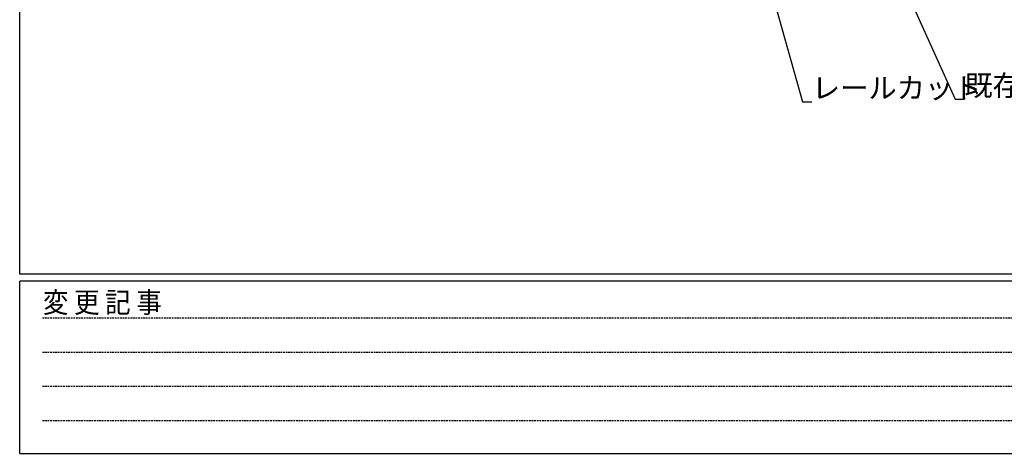
# Model space of a CAD drawing. Extents: x 0 to 1133, y 0 to 806.
# Drawn here: x 4 to 289, y 0 to 126 of the extents above; entities that cross this region are included whole.
import ezdxf

# ---------------------------------------------------------------- set-up
doc = ezdxf.new("R2010")
doc.units = 0
doc.linetypes.add('HIDDEN', pattern=[0.375, 0.25, -0.125])
doc.layers.add('YKK_D', color=6, linetype='CONTINUOUS')
doc.layers.add('YKK_ZWAK', color=7, linetype='CONTINUOUS')
doc.styles.get("Standard").update_dxf_attribs({"font": 'ROMANS.SHX', "bigfont": 'EXTFONT.SHX'})
doc.styles.add('YKK_OSSTYLE1', font='romans.shx', dxfattribs={"width": 0.9, "bigfont": 'EXTFONT.SHX'})

# ---------------------------------------------------------------- blocks, each defined once
blk = doc.blocks.new('A201')
at = {"layer": 'YKK_ZWAK', "color": 254, "linetype": 'Continuous'}
for p, q in [((21.000001, 34.999501), (21.000001, 409.99951)), ((571.000014, 34.999501), (21.000001, 34.999501)), ((544.000013, 33.999501), (21.000001, 33.999501)), ((21.000001, 8.9995), (21.000001, 33.999501)), ((21.000001, 8.9995), (544.000013, 8.9995))]:
    blk.add_line(p, q, dxfattribs=at)
at = {"layer": 'YKK_ZWAK', "color": 131, "linetype": 'HIDDEN'}
for p, q in [((24.284751, 28.633501), (201.565005, 28.633501)), ((24.284751, 23.684501), (201.565005, 23.684501)), ((24.284751, 18.7355), (201.565005, 18.7355)), ((24.284751, 13.7865), (201.565005, 13.7865))]:
    blk.add_line(p, q, dxfattribs=at)
at = {"layer": 'YKK_ZWAK', "color": 131, "linetype": 'Continuous', "style": 'YKK_OSSTYLE1', "width": 0.9}
blk.add_text('変 更 記 事', height=3, dxfattribs=at).set_placement((24.367481, 29.394844))

msp = doc.modelspace()

# ---------------------------------------------------------------- linework, layer by layer
at = {"layer": 'YKK_D'}
for p, q in [((205.96, 190.49), (230.82, 102)), ((237.97, 184.97), (274.98, 102.72)), ((274.98, 102.72), (277.68, 102.72)), ((230.82, 102), (233.52, 102))]:
    msp.add_line(p, q, dxfattribs=at)

# ---------------------------------------------------------------- block references
at = {"layer": 'YKK_ZWAK', "xscale": 2, "yscale": 2, "zscale": 2}
msp.add_blockref('A201', (-38, -18), dxfattribs=at)

# ---------------------------------------------------------------- texts
at = {"layer": 'YKK_D'}
for s, p in [('レールカット', (233.52, 103)), ('既存アルミサッシ枠', (277.68, 103.72))]:
    msp.add_text(s, height=6, dxfattribs=at).set_placement(p)

doc.saveas('drawing.dxf')
